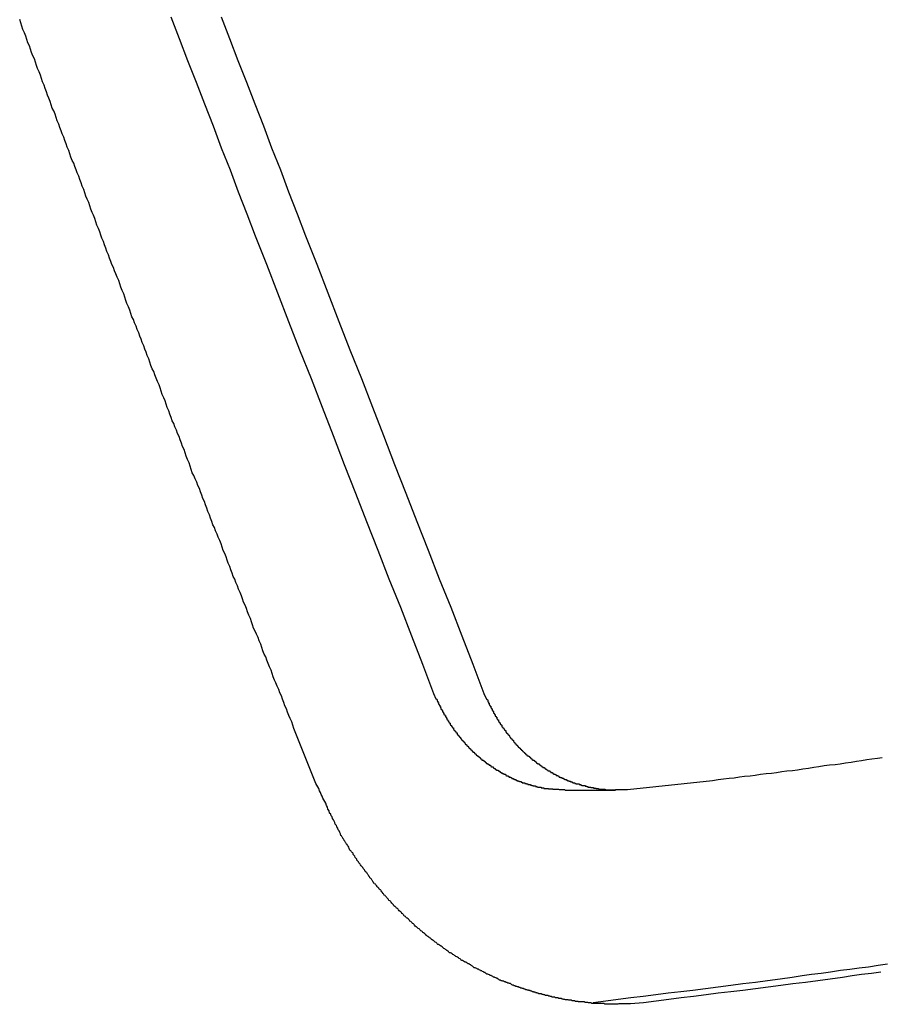
# Model space of a CAD drawing. Extents: x -51 to 51, y -44 to 44.
# Drawn here: x -14 to -14, y -9 to -8 of the extents above; entities that cross this region are included whole.
import ezdxf

# ---------------------------------------------------------------- set-up
doc = ezdxf.new("R2010")
doc.units = 0
doc.layers.get('0').update_dxf_attribs({"linetype": 'CONTINUOUS'})

msp = doc.modelspace()

# ---------------------------------------------------------------- linework, layer by layer
at = {"color": 0}
for points in [[(-14.3246, -8.048), (-14.3201, -8.06), (-14.3156, -8.072), (-14.3108, -8.0837), (-14.3063, -8.0957), (-14.3016, -8.1077), (-14.2971, -8.1197), (-14.2923, -8.1317), (-14.2878, -8.1437), (-14.2831, -8.1557), (-14.2786, -8.1677), (-14.2786, -8.1677), (-14.2723, -8.1833), (-14.2663, -8.1989), (-14.2603, -8.2145), (-14.2543, -8.2301), (-14.248, -8.2457), (-14.242, -8.2613), (-14.236, -8.2769), (-14.23, -8.2927), (-14.2237, -8.3083), (-14.2177, -8.3239), (-14.2115, -8.3395), (-14.2055, -8.3551), (-14.1992, -8.3707), (-14.1932, -8.3863), (-14.1871, -8.4019), (-14.1811, -8.4178)], [(-14.2971, -8.048), (-14.2926, -8.06), (-14.2881, -8.072), (-14.2833, -8.0837), (-14.2788, -8.0957), (-14.2741, -8.1077), (-14.2696, -8.1197), (-14.2648, -8.1317), (-14.2603, -8.1437), (-14.2556, -8.1557), (-14.2511, -8.1677), (-14.2511, -8.1677), (-14.2448, -8.1833), (-14.2388, -8.1989), (-14.2328, -8.2145), (-14.2268, -8.2301), (-14.2205, -8.2457), (-14.2145, -8.2613), (-14.2085, -8.2769), (-14.2025, -8.2927), (-14.1962, -8.3083), (-14.1902, -8.3239), (-14.184, -8.3395), (-14.178, -8.3551), (-14.1717, -8.3707), (-14.1657, -8.3863), (-14.1596, -8.4019), (-14.1536, -8.4178)], [(-14.2455, -8.4671), (-14.2568, -8.4388), (-14.2568, -8.4388), (-14.2574, -8.437), (-14.258, -8.4352), (-14.2586, -8.4334), (-14.2595, -8.4316), (-14.2601, -8.4298), (-14.2609, -8.428), (-14.2615, -8.4262), (-14.2624, -8.4246), (-14.263, -8.4228), (-14.2636, -8.421), (-14.2642, -8.4192), (-14.2651, -8.4174), (-14.2657, -8.4156), (-14.2666, -8.4138), (-14.2672, -8.412), (-14.2681, -8.4105), (-14.2681, -8.4105), (-14.2687, -8.4087), (-14.2693, -8.4069), (-14.2699, -8.4051), (-14.2708, -8.4033), (-14.2714, -8.4015), (-14.2722, -8.3997), (-14.2728, -8.3979), (-14.2737, -8.3963), (-14.2743, -8.3945), (-14.2749, -8.3927), (-14.2755, -8.3909), (-14.2764, -8.3891), (-14.277, -8.3873), (-14.2779, -8.3855), (-14.2785, -8.3837), (-14.2794, -8.3822), (-14.2794, -8.3822), (-14.28, -8.3804), (-14.2806, -8.3786), (-14.2812, -8.3768), (-14.2821, -8.375), (-14.2827, -8.3732), (-14.2834, -8.3714), (-14.284, -8.3696), (-14.2849, -8.368), (-14.2855, -8.3662), (-14.2861, -8.3644), (-14.2867, -8.3626), (-14.2876, -8.3608), (-14.2882, -8.359), (-14.2891, -8.3572), (-14.2897, -8.3554), (-14.2906, -8.3539), (-14.2906, -8.3539), (-14.2912, -8.3521), (-14.2918, -8.3503), (-14.2924, -8.3485), (-14.2933, -8.3467), (-14.2939, -8.3449), (-14.2945, -8.3431), (-14.2951, -8.3413), (-14.296, -8.3397), (-14.2966, -8.3379), (-14.2972, -8.3361), (-14.2978, -8.3343), (-14.2987, -8.3325), (-14.2993, -8.3307), (-14.3002, -8.3289), (-14.3008, -8.3271), (-14.3017, -8.3256), (-14.3017, -8.3256), (-14.3023, -8.3238), (-14.3029, -8.322), (-14.3035, -8.3202), (-14.3044, -8.3184), (-14.305, -8.3166), (-14.3057, -8.3148), (-14.3063, -8.313), (-14.3072, -8.3113), (-14.3078, -8.3095), (-14.3084, -8.3077), (-14.309, -8.3059), (-14.3099, -8.3041), (-14.3105, -8.3023), (-14.3114, -8.3005), (-14.312, -8.2987), (-14.3129, -8.2972), (-14.3129, -8.2972), (-14.3135, -8.2954), (-14.3141, -8.2936), (-14.3147, -8.2918), (-14.3156, -8.29), (-14.3162, -8.2882), (-14.3168, -8.2864), (-14.3174, -8.2846), (-14.3183, -8.2829), (-14.3189, -8.2811), (-14.3195, -8.2793), (-14.3201, -8.2775), (-14.321, -8.2757), (-14.3216, -8.2739), (-14.3224, -8.2721), (-14.323, -8.2703), (-14.3239, -8.2688), (-14.3239, -8.2688), (-14.3245, -8.267), (-14.3251, -8.2652), (-14.3257, -8.2634), (-14.3266, -8.2616), (-14.3272, -8.2598), (-14.3278, -8.258), (-14.3284, -8.2562), (-14.3293, -8.2545), (-14.3299, -8.2527), (-14.3305, -8.2509), (-14.3311, -8.2491), (-14.332, -8.2473), (-14.3326, -8.2455), (-14.3334, -8.2437), (-14.334, -8.2419), (-14.3349, -8.2404), (-14.3349, -8.2404), (-14.3355, -8.2386), (-14.3361, -8.2368), (-14.3367, -8.235), (-14.3376, -8.2332), (-14.3382, -8.2314), (-14.3388, -8.2296), (-14.3394, -8.2278), (-14.3403, -8.2261), (-14.3409, -8.2243), (-14.3415, -8.2225), (-14.3421, -8.2207), (-14.343, -8.2189), (-14.3436, -8.2171), (-14.3444, -8.2153), (-14.345, -8.2135), (-14.3459, -8.212), (-14.3459, -8.212), (-14.3465, -8.2102), (-14.3471, -8.2084), (-14.3477, -8.2066), (-14.3486, -8.2048), (-14.3492, -8.203), (-14.3498, -8.2012), (-14.3504, -8.1994), (-14.3513, -8.1976), (-14.3519, -8.1958), (-14.3525, -8.194), (-14.3531, -8.1922), (-14.354, -8.1904), (-14.3546, -8.1886), (-14.3554, -8.1868), (-14.356, -8.185), (-14.3569, -8.1835), (-14.3569, -8.1835), (-14.3575, -8.1817), (-14.3581, -8.1799), (-14.3587, -8.1781), (-14.3596, -8.1763), (-14.3602, -8.1745), (-14.3608, -8.1727), (-14.3614, -8.1709), (-14.3623, -8.1691), (-14.3629, -8.1673), (-14.3635, -8.1655), (-14.3641, -8.1637), (-14.365, -8.1619), (-14.3656, -8.1601), (-14.3662, -8.1583), (-14.3668, -8.1565), (-14.3677, -8.155), (-14.3677, -8.155), (-14.3683, -8.1532), (-14.3689, -8.1514), (-14.3695, -8.1496), (-14.3704, -8.1478), (-14.371, -8.146), (-14.3716, -8.1442), (-14.3722, -8.1424), (-14.3731, -8.1406), (-14.3737, -8.1388), (-14.3743, -8.137), (-14.3749, -8.1352), (-14.3758, -8.1334), (-14.3764, -8.1316), (-14.3771, -8.1298), (-14.3777, -8.128), (-14.3786, -8.1265), (-14.3786, -8.1265), (-14.3792, -8.1247), (-14.3798, -8.1229), (-14.3804, -8.1211), (-14.3813, -8.1193), (-14.3819, -8.1175), (-14.3825, -8.1157), (-14.3831, -8.1139), (-14.384, -8.1121), (-14.3846, -8.1103), (-14.3852, -8.1085), (-14.3858, -8.1067), (-14.3867, -8.1049), (-14.3873, -8.1031), (-14.3879, -8.1013), (-14.3885, -8.0995), (-14.3894, -8.098), (-14.3894, -8.098), (-14.39, -8.0962), (-14.3906, -8.0944), (-14.3912, -8.0926), (-14.392, -8.0908), (-14.3926, -8.089), (-14.3932, -8.0872), (-14.3938, -8.0854), (-14.3947, -8.0836), (-14.3953, -8.0818), (-14.3959, -8.08), (-14.3965, -8.0782), (-14.3974, -8.0764), (-14.398, -8.0746), (-14.3986, -8.0728), (-14.3992, -8.071), (-14.4001, -8.0694), (-14.4001, -8.0694), (-14.4007, -8.0676), (-14.4013, -8.0658), (-14.4019, -8.064), (-14.4027, -8.0622), (-14.4033, -8.0604), (-14.4039, -8.0586), (-14.4045, -8.0568), (-14.4054, -8.055), (-14.406, -8.0532), (-14.4066, -8.0514), (-14.4072, -8.0496)], [(-14.1811, -8.4178), (-14.1799, -8.4207), (-14.1799, -8.4207), (-14.1796, -8.4207), (-14.1796, -8.421), (-14.1794, -8.421), (-14.1794, -8.4213), (-14.1791, -8.4213), (-14.1791, -8.4216), (-14.1791, -8.4218), (-14.1791, -8.4221), (-14.1788, -8.4221), (-14.1788, -8.4224), (-14.1788, -8.4224), (-14.1788, -8.4227), (-14.1785, -8.4227), (-14.1785, -8.423), (-14.1785, -8.4233), (-14.1785, -8.4236), (-14.1785, -8.4236), (-14.1782, -8.4236), (-14.1782, -8.4239), (-14.178, -8.4239), (-14.178, -8.4242), (-14.1777, -8.4242), (-14.1777, -8.4245), (-14.1777, -8.4247), (-14.1777, -8.425), (-14.1774, -8.425), (-14.1774, -8.4253), (-14.1774, -8.4253), (-14.1774, -8.4256), (-14.1771, -8.4256), (-14.1771, -8.4259), (-14.1771, -8.4262), (-14.1771, -8.4265), (-14.1771, -8.4265), (-14.1768, -8.4265), (-14.1768, -8.4268), (-14.1765, -8.4268), (-14.1765, -8.4271), (-14.1762, -8.4271), (-14.1762, -8.4274), (-14.1762, -8.4275), (-14.1762, -8.4278), (-14.1759, -8.4278), (-14.1759, -8.4281), (-14.1758, -8.4281), (-14.1758, -8.4284), (-14.1755, -8.4284), (-14.1755, -8.4287), (-14.1755, -8.429), (-14.1755, -8.4293), (-14.1755, -8.4293), (-14.1752, -8.4293), (-14.1752, -8.4296), (-14.1749, -8.4296), (-14.1749, -8.4299), (-14.1746, -8.4299), (-14.1746, -8.4302), (-14.1746, -8.4303), (-14.1746, -8.4306), (-14.1743, -8.4306), (-14.1743, -8.4309), (-14.1742, -8.4309), (-14.1742, -8.4312), (-14.1739, -8.4312), (-14.1739, -8.4315), (-14.1739, -8.4318), (-14.1739, -8.4321), (-14.1739, -8.4321), (-14.1736, -8.4321), (-14.1736, -8.4324), (-14.1733, -8.4324), (-14.1733, -8.4327), (-14.173, -8.4327), (-14.173, -8.433), (-14.173, -8.4331), (-14.173, -8.4334), (-14.1727, -8.4334), (-14.1727, -8.4337), (-14.1724, -8.4337), (-14.1724, -8.434), (-14.1721, -8.434), (-14.1721, -8.4343), (-14.1721, -8.4346), (-14.1721, -8.4349), (-14.1721, -8.4349), (-14.1718, -8.4349), (-14.1718, -8.4352), (-14.1715, -8.4352), (-14.1715, -8.4355), (-14.1712, -8.4355), (-14.1712, -8.4358), (-14.1712, -8.4358), (-14.1712, -8.4361), (-14.1709, -8.4361), (-14.1709, -8.4364), (-14.1706, -8.4364), (-14.1706, -8.4367), (-14.1703, -8.4367), (-14.1703, -8.437), (-14.1703, -8.4373), (-14.1703, -8.4376), (-14.1703, -8.4376), (-14.17, -8.4376), (-14.17, -8.4379), (-14.1697, -8.4379), (-14.1697, -8.4382), (-14.1694, -8.4382), (-14.1694, -8.4385), (-14.1692, -8.4385), (-14.1692, -8.4388), (-14.1689, -8.4388), (-14.1689, -8.4391), (-14.1686, -8.4391), (-14.1686, -8.4394), (-14.1683, -8.4394), (-14.1683, -8.4397), (-14.1683, -8.4399), (-14.1683, -8.4402), (-14.1683, -8.4402), (-14.168, -8.4402), (-14.168, -8.4405), (-14.1677, -8.4405), (-14.1677, -8.4408), (-14.1674, -8.4408), (-14.1674, -8.4411), (-14.1672, -8.4411), (-14.1672, -8.4414), (-14.1669, -8.4414), (-14.1669, -8.4417), (-14.1666, -8.4417), (-14.1666, -8.442), (-14.1663, -8.442), (-14.1663, -8.4423), (-14.1663, -8.4424), (-14.1663, -8.4427), (-14.1663, -8.4427), (-14.166, -8.4427), (-14.166, -8.443), (-14.1657, -8.443), (-14.1657, -8.4433), (-14.1654, -8.4433), (-14.1654, -8.4436), (-14.1651, -8.4436), (-14.1651, -8.4439), (-14.1648, -8.4439), (-14.1648, -8.4442), (-14.1645, -8.4442), (-14.1645, -8.4445), (-14.1642, -8.4445), (-14.1642, -8.4448), (-14.1641, -8.4449), (-14.1641, -8.4452), (-14.1641, -8.4452), (-14.1638, -8.4452), (-14.1638, -8.4455), (-14.1635, -8.4455), (-14.1635, -8.4458), (-14.1632, -8.4458), (-14.1632, -8.4461), (-14.1629, -8.4461), (-14.1629, -8.4464), (-14.1626, -8.4464), (-14.1626, -8.4467), (-14.1623, -8.4467), (-14.1623, -8.447), (-14.162, -8.447), (-14.162, -8.4473), (-14.1619, -8.4473), (-14.1619, -8.4476), (-14.1619, -8.4476), (-14.1616, -8.4476), (-14.1616, -8.4478), (-14.1613, -8.4478), (-14.1613, -8.4481), (-14.161, -8.4481), (-14.161, -8.4484), (-14.1607, -8.4484), (-14.1607, -8.4487), (-14.1604, -8.4487), (-14.1604, -8.449), (-14.1601, -8.449), (-14.1601, -8.4493), (-14.1598, -8.4493), (-14.1598, -8.4496), (-14.1596, -8.4496), (-14.1596, -8.4499), (-14.1596, -8.4499), (-14.1593, -8.4499), (-14.1593, -8.45), (-14.159, -8.45), (-14.159, -8.4503), (-14.1587, -8.4503), (-14.1587, -8.4506), (-14.1584, -8.4506), (-14.1584, -8.4509), (-14.1581, -8.4509), (-14.1581, -8.4512), (-14.1578, -8.4512), (-14.1578, -8.4515), (-14.1575, -8.4515), (-14.1575, -8.4518), (-14.1572, -8.4518), (-14.1572, -8.4521), (-14.1572, -8.4521), (-14.1569, -8.4521), (-14.1568, -8.4521), (-14.1565, -8.4521), (-14.1565, -8.4524), (-14.1562, -8.4524), (-14.1562, -8.4527), (-14.1559, -8.4527), (-14.1559, -8.453), (-14.1556, -8.453), (-14.1556, -8.4533), (-14.1553, -8.4533), (-14.1553, -8.4536), (-14.155, -8.4536), (-14.155, -8.4539), (-14.1547, -8.4539), (-14.1547, -8.4542), (-14.1547, -8.4542), (-14.1544, -8.4542), (-14.1542, -8.4542), (-14.1539, -8.4542), (-14.1539, -8.4545), (-14.1536, -8.4545), (-14.1536, -8.4548), (-14.1533, -8.4548), (-14.1533, -8.4551), (-14.153, -8.4551), (-14.153, -8.4553), (-14.1527, -8.4553), (-14.1527, -8.4556), (-14.1524, -8.4556), (-14.1524, -8.4559), (-14.1521, -8.4559), (-14.1521, -8.4562), (-14.1521, -8.4562), (-14.1518, -8.4562), (-14.1516, -8.4562), (-14.1513, -8.4562), (-14.1513, -8.4565), (-14.151, -8.4565), (-14.151, -8.4568), (-14.1507, -8.4568), (-14.1507, -8.4571), (-14.1504, -8.4571), (-14.1504, -8.4571), (-14.1501, -8.4571), (-14.1501, -8.4574), (-14.1498, -8.4574), (-14.1498, -8.4577), (-14.1495, -8.4577), (-14.1495, -8.458), (-14.1495, -8.458), (-14.1492, -8.458), (-14.1489, -8.458), (-14.1486, -8.458), (-14.1486, -8.4583), (-14.1483, -8.4583), (-14.1483, -8.4586), (-14.148, -8.4586), (-14.148, -8.4589), (-14.1477, -8.4589), (-14.1477, -8.4589), (-14.1474, -8.4589), (-14.1474, -8.4592), (-14.1471, -8.4592), (-14.1471, -8.4595), (-14.1468, -8.4595), (-14.1468, -8.4598), (-14.1468, -8.4598), (-14.1465, -8.4598), (-14.1462, -8.4598), (-14.1459, -8.4598), (-14.1459, -8.4601), (-14.1456, -8.4601), (-14.1456, -8.4602), (-14.1453, -8.4602), (-14.1453, -8.4605), (-14.145, -8.4605), (-14.145, -8.4605), (-14.1447, -8.4605), (-14.1447, -8.4608), (-14.1444, -8.4608), (-14.1444, -8.4611), (-14.1441, -8.4611), (-14.1441, -8.4614), (-14.1441, -8.4614), (-14.1438, -8.4614), (-14.1435, -8.4614), (-14.1432, -8.4614), (-14.1432, -8.4617), (-14.1429, -8.4617), (-14.1429, -8.4617), (-14.1426, -8.4617), (-14.1426, -8.462), (-14.1423, -8.462), (-14.1422, -8.462), (-14.1419, -8.462), (-14.1419, -8.4623), (-14.1416, -8.4623), (-14.1416, -8.4626), (-14.1413, -8.4626), (-14.1413, -8.4629), (-14.1413, -8.4629), (-14.141, -8.4629), (-14.1407, -8.4629), (-14.1404, -8.4629), (-14.1404, -8.4632), (-14.1401, -8.4632), (-14.1401, -8.4632), (-14.1398, -8.4632), (-14.1398, -8.4635), (-14.1395, -8.4635), (-14.1393, -8.4635), (-14.139, -8.4635), (-14.139, -8.4638), (-14.1387, -8.4638), (-14.1387, -8.464), (-14.1384, -8.464), (-14.1384, -8.4643), (-14.1384, -8.4643), (-14.1381, -8.4643), (-14.1378, -8.4643), (-14.1375, -8.4643), (-14.1375, -8.4646), (-14.1372, -8.4646), (-14.1372, -8.4646), (-14.1369, -8.4646), (-14.1369, -8.4649), (-14.1366, -8.4649), (-14.1365, -8.4649), (-14.1362, -8.4649), (-14.1362, -8.4652), (-14.1359, -8.4652), (-14.1359, -8.4652), (-14.1356, -8.4652), (-14.1356, -8.4655), (-14.1356, -8.4655), (-14.1353, -8.4655), (-14.135, -8.4655), (-14.1347, -8.4655), (-14.1347, -8.4657), (-14.1344, -8.4657), (-14.1344, -8.4657), (-14.1341, -8.4657), (-14.1341, -8.466), (-14.1338, -8.466), (-14.1336, -8.466), (-14.1333, -8.466), (-14.1333, -8.4663), (-14.133, -8.4663), (-14.133, -8.4663), (-14.1327, -8.4663), (-14.1327, -8.4666), (-14.1327, -8.4666), (-14.1324, -8.4666), (-14.1321, -8.4666), (-14.1318, -8.4666), (-14.1318, -8.4667), (-14.1315, -8.4667), (-14.1315, -8.4667), (-14.1312, -8.4667), (-14.1312, -8.467), (-14.1309, -8.467), (-14.1306, -8.467), (-14.1303, -8.467), (-14.1303, -8.4673), (-14.13, -8.4673), (-14.13, -8.4673), (-14.1297, -8.4673), (-14.1297, -8.4676), (-14.1297, -8.4676), (-14.1294, -8.4676), (-14.1291, -8.4676), (-14.1288, -8.4676), (-14.1288, -8.4676), (-14.1285, -8.4676), (-14.1285, -8.4676), (-14.1282, -8.4676), (-14.1282, -8.4679), (-14.1279, -8.4679), (-14.1277, -8.4679), (-14.1274, -8.4679), (-14.1274, -8.4681), (-14.1271, -8.4681), (-14.1271, -8.4681), (-14.1268, -8.4681), (-14.1268, -8.4684), (-14.1268, -8.4684), (-14.1265, -8.4684), (-14.1263, -8.4684), (-14.126, -8.4684), (-14.126, -8.4684), (-14.1257, -8.4684), (-14.1257, -8.4684), (-14.1254, -8.4684), (-14.1254, -8.4687), (-14.1251, -8.4687), (-14.1251, -8.4687), (-14.1248, -8.4687), (-14.1248, -8.4688), (-14.1245, -8.4688), (-14.1245, -8.4688), (-14.1242, -8.4688), (-14.1242, -8.4691), (-14.1242, -8.4691), (-14.1239, -8.4691), (-14.1236, -8.4691), (-14.1233, -8.4691), (-14.1233, -8.4691), (-14.123, -8.4691), (-14.1227, -8.4691), (-14.1224, -8.4691), (-14.1224, -8.4694), (-14.1221, -8.4694), (-14.1218, -8.4694), (-14.1215, -8.4694), (-14.1215, -8.4694), (-14.1212, -8.4694), (-14.1212, -8.4694), (-14.1209, -8.4694), (-14.1209, -8.4697), (-14.1209, -8.4697), (-14.1204, -8.4697), (-14.1201, -8.4697), (-14.1198, -8.4697), (-14.1195, -8.4697), (-14.1192, -8.4697), (-14.1189, -8.4697), (-14.1186, -8.4697), (-14.1183, -8.4699), (-14.118, -8.4699), (-14.1177, -8.4699), (-14.1174, -8.4699), (-14.1171, -8.4699), (-14.1168, -8.4699), (-14.1165, -8.4699), (-14.1162, -8.4699), (-14.1159, -8.4702), (-14.1159, -8.4702), (-14.1153, -8.4702), (-14.115, -8.4702), (-14.1144, -8.4702), (-14.1141, -8.4702), (-14.1135, -8.4702), (-14.1132, -8.4702), (-14.1129, -8.4702), (-14.1126, -8.4704), (-14.112, -8.4704), (-14.1117, -8.4704), (-14.1111, -8.4704), (-14.1108, -8.4704), (-14.1102, -8.4704), (-14.1099, -8.4704), (-14.1096, -8.4704), (-14.1093, -8.4707)], [(-14.1536, -8.4178), (-14.1523, -8.4209), (-14.1523, -8.4209), (-14.152, -8.4209), (-14.152, -8.4212), (-14.1517, -8.4212), (-14.1517, -8.4215), (-14.1514, -8.4215), (-14.1514, -8.4218), (-14.1514, -8.4221), (-14.1514, -8.4224), (-14.1511, -8.4224), (-14.1511, -8.4227), (-14.1511, -8.4229), (-14.1511, -8.4232), (-14.1508, -8.4232), (-14.1508, -8.4235), (-14.1508, -8.4238), (-14.1508, -8.4241), (-14.1508, -8.4241), (-14.1505, -8.4241), (-14.1505, -8.4244), (-14.1502, -8.4244), (-14.1502, -8.4247), (-14.1499, -8.4247), (-14.1499, -8.425), (-14.1499, -8.4253), (-14.1499, -8.4256), (-14.1496, -8.4256), (-14.1496, -8.4259), (-14.1495, -8.4259), (-14.1495, -8.4262), (-14.1492, -8.4262), (-14.1492, -8.4265), (-14.1492, -8.4268), (-14.1492, -8.4271), (-14.1492, -8.4271), (-14.1489, -8.4271), (-14.1489, -8.4274), (-14.1486, -8.4274), (-14.1486, -8.4277), (-14.1483, -8.4277), (-14.1483, -8.428), (-14.1483, -8.4283), (-14.1483, -8.4286), (-14.148, -8.4286), (-14.148, -8.4289), (-14.1478, -8.429), (-14.1478, -8.4293), (-14.1475, -8.4293), (-14.1475, -8.4296), (-14.1475, -8.4299), (-14.1475, -8.4302), (-14.1475, -8.4302), (-14.1472, -8.4302), (-14.1472, -8.4305), (-14.1469, -8.4305), (-14.1469, -8.4308), (-14.1466, -8.4308), (-14.1466, -8.4311), (-14.1466, -8.4314), (-14.1466, -8.4317), (-14.1463, -8.4317), (-14.1463, -8.432), (-14.146, -8.432), (-14.146, -8.4323), (-14.1457, -8.4323), (-14.1457, -8.4326), (-14.1457, -8.4329), (-14.1457, -8.4332), (-14.1457, -8.4332), (-14.1454, -8.4332), (-14.1454, -8.4335), (-14.1451, -8.4335), (-14.1451, -8.4338), (-14.1448, -8.4338), (-14.1448, -8.4341), (-14.1447, -8.4343), (-14.1447, -8.4346), (-14.1444, -8.4346), (-14.1444, -8.4349), (-14.1441, -8.4349), (-14.1441, -8.4352), (-14.1438, -8.4352), (-14.1438, -8.4355), (-14.1438, -8.4358), (-14.1438, -8.4361), (-14.1438, -8.4361), (-14.1435, -8.4361), (-14.1435, -8.4364), (-14.1432, -8.4364), (-14.1432, -8.4367), (-14.1429, -8.4367), (-14.1429, -8.437), (-14.1426, -8.4372), (-14.1426, -8.4375), (-14.1423, -8.4375), (-14.1423, -8.4378), (-14.142, -8.4378), (-14.142, -8.4381), (-14.1417, -8.4381), (-14.1417, -8.4384), (-14.1417, -8.4387), (-14.1417, -8.439), (-14.1417, -8.439), (-14.1414, -8.439), (-14.1414, -8.4393), (-14.1411, -8.4393), (-14.1411, -8.4396), (-14.1408, -8.4396), (-14.1408, -8.4399), (-14.1405, -8.44), (-14.1405, -8.4403), (-14.1402, -8.4403), (-14.1402, -8.4406), (-14.1399, -8.4406), (-14.1399, -8.4409), (-14.1396, -8.4409), (-14.1396, -8.4412), (-14.1395, -8.4415), (-14.1395, -8.4418), (-14.1395, -8.4418), (-14.1392, -8.4418), (-14.1392, -8.4421), (-14.1389, -8.4421), (-14.1389, -8.4424), (-14.1386, -8.4424), (-14.1386, -8.4427), (-14.1383, -8.4427), (-14.1383, -8.443), (-14.138, -8.443), (-14.138, -8.4433), (-14.1377, -8.4433), (-14.1377, -8.4436), (-14.1374, -8.4436), (-14.1374, -8.4439), (-14.1373, -8.4442), (-14.1373, -8.4445), (-14.1373, -8.4445), (-14.137, -8.4445), (-14.137, -8.4448), (-14.1367, -8.4448), (-14.1367, -8.4451), (-14.1364, -8.4451), (-14.1364, -8.4454), (-14.1361, -8.4454), (-14.1361, -8.4457), (-14.1358, -8.4457), (-14.1358, -8.446), (-14.1355, -8.446), (-14.1355, -8.4463), (-14.1352, -8.4463), (-14.1352, -8.4466), (-14.1349, -8.4468), (-14.1349, -8.4471), (-14.1349, -8.4471), (-14.1346, -8.4471), (-14.1345, -8.4474), (-14.1342, -8.4474), (-14.1342, -8.4477), (-14.1339, -8.4477), (-14.1339, -8.448), (-14.1336, -8.448), (-14.1336, -8.4483), (-14.1333, -8.4483), (-14.1333, -8.4486), (-14.133, -8.4486), (-14.133, -8.4489), (-14.1327, -8.4489), (-14.1327, -8.4492), (-14.1324, -8.4493), (-14.1324, -8.4496), (-14.1324, -8.4496), (-14.1321, -8.4496), (-14.1319, -8.4499), (-14.1316, -8.4499), (-14.1316, -8.4502), (-14.1313, -8.4502), (-14.1313, -8.4505), (-14.131, -8.4505), (-14.131, -8.4508), (-14.1307, -8.4508), (-14.1307, -8.4511), (-14.1304, -8.4511), (-14.1304, -8.4514), (-14.1301, -8.4514), (-14.1301, -8.4517), (-14.1298, -8.4517), (-14.1298, -8.452), (-14.1298, -8.452), (-14.1295, -8.452), (-14.1292, -8.4521), (-14.1289, -8.4521), (-14.1289, -8.4524), (-14.1286, -8.4524), (-14.1286, -8.4527), (-14.1283, -8.4527), (-14.1283, -8.453), (-14.128, -8.453), (-14.128, -8.4533), (-14.1277, -8.4533), (-14.1277, -8.4536), (-14.1274, -8.4536), (-14.1274, -8.4539), (-14.1271, -8.4539), (-14.1271, -8.4542), (-14.1271, -8.4542), (-14.1268, -8.4542), (-14.1265, -8.4542), (-14.1262, -8.4542), (-14.1262, -8.4545), (-14.1259, -8.4545), (-14.1259, -8.4548), (-14.1256, -8.4548), (-14.1256, -8.4551), (-14.1253, -8.4551), (-14.1253, -8.4554), (-14.125, -8.4554), (-14.125, -8.4557), (-14.1247, -8.4557), (-14.1247, -8.456), (-14.1244, -8.456), (-14.1244, -8.4563), (-14.1244, -8.4563), (-14.1241, -8.4563), (-14.1238, -8.4563), (-14.1235, -8.4563), (-14.1235, -8.4566), (-14.1232, -8.4566), (-14.1232, -8.4569), (-14.1229, -8.4569), (-14.1229, -8.4572), (-14.1226, -8.4572), (-14.1224, -8.4574), (-14.1221, -8.4574), (-14.1221, -8.4577), (-14.1218, -8.4577), (-14.1218, -8.458), (-14.1215, -8.458), (-14.1215, -8.4583), (-14.1215, -8.4583), (-14.1212, -8.4583), (-14.1209, -8.4583), (-14.1206, -8.4583), (-14.1206, -8.4586), (-14.1203, -8.4586), (-14.1203, -8.4589), (-14.12, -8.4589), (-14.12, -8.4592), (-14.1197, -8.4592), (-14.1195, -8.4593), (-14.1192, -8.4593), (-14.1192, -8.4596), (-14.1189, -8.4596), (-14.1189, -8.4599), (-14.1186, -8.4599), (-14.1186, -8.4602), (-14.1186, -8.4602), (-14.1183, -8.4602), (-14.118, -8.4602), (-14.1177, -8.4602), (-14.1177, -8.4605), (-14.1174, -8.4605), (-14.1174, -8.4607), (-14.1171, -8.4607), (-14.1171, -8.461), (-14.1168, -8.461), (-14.1165, -8.461), (-14.1162, -8.461), (-14.1162, -8.4613), (-14.1159, -8.4613), (-14.1159, -8.4616), (-14.1156, -8.4616), (-14.1156, -8.4619), (-14.1156, -8.4619), (-14.1153, -8.4619), (-14.115, -8.4619), (-14.1147, -8.4619), (-14.1147, -8.4622), (-14.1144, -8.4622), (-14.1144, -8.4623), (-14.1141, -8.4623), (-14.1141, -8.4626), (-14.1138, -8.4626), (-14.1135, -8.4626), (-14.1132, -8.4626), (-14.1132, -8.4629), (-14.1129, -8.4629), (-14.1129, -8.4632), (-14.1126, -8.4632), (-14.1126, -8.4635), (-14.1126, -8.4635), (-14.1123, -8.4635), (-14.112, -8.4635), (-14.1117, -8.4635), (-14.1117, -8.4638), (-14.1114, -8.4638), (-14.1113, -8.4638), (-14.111, -8.4638), (-14.111, -8.4641), (-14.1107, -8.4641), (-14.1104, -8.4641), (-14.1101, -8.4641), (-14.1101, -8.4644), (-14.1098, -8.4644), (-14.1098, -8.4646), (-14.1095, -8.4646), (-14.1095, -8.4649), (-14.1095, -8.4649), (-14.1092, -8.4649), (-14.1089, -8.4649), (-14.1086, -8.4649), (-14.1086, -8.4652), (-14.1083, -8.4652), (-14.1082, -8.4652), (-14.1079, -8.4652), (-14.1079, -8.4655), (-14.1076, -8.4655), (-14.1073, -8.4655), (-14.107, -8.4655), (-14.107, -8.4658), (-14.1067, -8.4658), (-14.1067, -8.4658), (-14.1064, -8.4658), (-14.1064, -8.4661), (-14.1064, -8.4661), (-14.1061, -8.4661), (-14.1058, -8.4661), (-14.1055, -8.4661), (-14.1055, -8.4664), (-14.1052, -8.4664), (-14.1051, -8.4664), (-14.1048, -8.4664), (-14.1048, -8.4667), (-14.1045, -8.4667), (-14.1042, -8.4667), (-14.1039, -8.4667), (-14.1039, -8.467), (-14.1036, -8.467), (-14.1036, -8.467), (-14.1033, -8.467), (-14.1033, -8.4673), (-14.1033, -8.4673), (-14.103, -8.4673), (-14.1027, -8.4673), (-14.1024, -8.4673), (-14.1024, -8.4673), (-14.1021, -8.4673), (-14.1019, -8.4673), (-14.1016, -8.4673), (-14.1016, -8.4676), (-14.1013, -8.4676), (-14.101, -8.4676), (-14.1007, -8.4676), (-14.1007, -8.4679), (-14.1004, -8.4679), (-14.1004, -8.4679), (-14.1001, -8.4679), (-14.1001, -8.4682), (-14.1001, -8.4682), (-14.0998, -8.4682), (-14.0995, -8.4682), (-14.0992, -8.4682), (-14.0992, -8.4682), (-14.0989, -8.4682), (-14.0986, -8.4682), (-14.0983, -8.4682), (-14.0983, -8.4685), (-14.098, -8.4685), (-14.0977, -8.4685), (-14.0974, -8.4685), (-14.0974, -8.4687), (-14.0971, -8.4687), (-14.0971, -8.4687), (-14.0968, -8.4687), (-14.0968, -8.469), (-14.0968, -8.469), (-14.0965, -8.469), (-14.0962, -8.469), (-14.0959, -8.469), (-14.0959, -8.469), (-14.0956, -8.469), (-14.0956, -8.469), (-14.0953, -8.469), (-14.0953, -8.4693), (-14.095, -8.4693), (-14.0947, -8.4693), (-14.0944, -8.4693), (-14.0944, -8.4693), (-14.0941, -8.4693), (-14.0941, -8.4693), (-14.0938, -8.4693), (-14.0938, -8.4696), (-14.0938, -8.4696), (-14.0935, -8.4696), (-14.0932, -8.4696), (-14.0929, -8.4696), (-14.0929, -8.4696), (-14.0926, -8.4696), (-14.0926, -8.4696), (-14.0923, -8.4696), (-14.0923, -8.4698), (-14.092, -8.4698), (-14.0919, -8.4698), (-14.0916, -8.4698), (-14.0916, -8.4698), (-14.0913, -8.4698), (-14.0913, -8.4698), (-14.091, -8.4698), (-14.091, -8.4701), (-14.091, -8.4701), (-14.0907, -8.4701), (-14.0904, -8.4701), (-14.0901, -8.4701), (-14.0901, -8.4701), (-14.0898, -8.4701), (-14.0895, -8.4701), (-14.0892, -8.4701), (-14.0892, -8.4702), (-14.0889, -8.4702), (-14.0886, -8.4702), (-14.0883, -8.4702), (-14.0883, -8.4702), (-14.088, -8.4702), (-14.0877, -8.4702), (-14.0874, -8.4702), (-14.0874, -8.4705), (-14.0874, -8.4705), (-14.0868, -8.4705), (-14.0865, -8.4705), (-14.0862, -8.4705), (-14.0859, -8.4705), (-14.0856, -8.4705), (-14.0853, -8.4705), (-14.085, -8.4705), (-14.0847, -8.4705), (-14.0842, -8.4705), (-14.0839, -8.4705), (-14.0836, -8.4705), (-14.0833, -8.4705), (-14.083, -8.4705), (-14.0827, -8.4705), (-14.0824, -8.4705), (-14.0821, -8.4705), (-14.0821, -8.4705), (-14.0815, -8.4704), (-14.0812, -8.4704), (-14.0806, -8.4704), (-14.0803, -8.4704), (-14.0797, -8.4704), (-14.0794, -8.4704), (-14.0788, -8.4704), (-14.0785, -8.4704), (-14.0779, -8.4704), (-14.0776, -8.4704), (-14.077, -8.4704), (-14.0767, -8.4704), (-14.0761, -8.4704), (-14.0758, -8.4704), (-14.0754, -8.4704), (-14.0751, -8.4704)], [(-14.0751, -8.4704), (-14.0287, -8.4654), (-14.0287, -8.4654), (-14.0257, -8.4648), (-14.0227, -8.4645), (-14.0197, -8.4642), (-14.017, -8.4639), (-14.014, -8.4634), (-14.0112, -8.4631), (-14.0082, -8.4628), (-14.0055, -8.4625), (-14.0025, -8.4619), (-13.9995, -8.4616), (-13.9965, -8.4613), (-13.9938, -8.461), (-13.9908, -8.4605), (-13.9881, -8.4602), (-13.9851, -8.4599), (-13.9824, -8.4596), (-13.9824, -8.4596), (-13.9794, -8.459), (-13.9764, -8.4587), (-13.9734, -8.4581), (-13.9707, -8.4578), (-13.9677, -8.4572), (-13.9648, -8.4569), (-13.9618, -8.4566), (-13.9591, -8.4563), (-13.9561, -8.4557), (-13.9531, -8.4554), (-13.9501, -8.4548), (-13.9474, -8.4545), (-13.9444, -8.4539), (-13.9417, -8.4536), (-13.9387, -8.4532), (-13.936, -8.4529)], [(-14.0665, -8.5869), (-14.0735, -8.5875), (-14.0735, -8.5875), (-14.0738, -8.5875), (-14.0742, -8.5875), (-14.0745, -8.5875), (-14.0751, -8.5875), (-14.0754, -8.5875), (-14.076, -8.5875), (-14.0763, -8.5875), (-14.0769, -8.5875), (-14.0772, -8.5875), (-14.0778, -8.5875), (-14.0781, -8.5875), (-14.0787, -8.5875), (-14.079, -8.5875), (-14.0796, -8.5875), (-14.0799, -8.5875), (-14.0805, -8.5877), (-14.0805, -8.5877), (-14.0808, -8.5876), (-14.0813, -8.5876), (-14.0816, -8.5876), (-14.0822, -8.5876), (-14.0825, -8.5876), (-14.0831, -8.5876), (-14.0834, -8.5876), (-14.084, -8.5876), (-14.0843, -8.5876), (-14.0849, -8.5876), (-14.0852, -8.5876), (-14.0858, -8.5876), (-14.0861, -8.5876), (-14.0867, -8.5876), (-14.087, -8.5876), (-14.0876, -8.5876), (-14.0876, -8.5876), (-14.0879, -8.5873), (-14.0884, -8.5873), (-14.0887, -8.5873), (-14.0893, -8.5873), (-14.0896, -8.5873), (-14.0902, -8.5873), (-14.0905, -8.5873), (-14.0911, -8.5873), (-14.0914, -8.5872), (-14.092, -8.5872), (-14.0923, -8.5872), (-14.0929, -8.5872), (-14.0932, -8.5872), (-14.0938, -8.5872), (-14.0941, -8.5872), (-14.0947, -8.5872), (-14.0947, -8.5872), (-14.095, -8.5869), (-14.0956, -8.5869), (-14.0959, -8.5869), (-14.0965, -8.5869), (-14.0968, -8.5867), (-14.0974, -8.5867), (-14.0977, -8.5867), (-14.0983, -8.5867), (-14.0986, -8.5864), (-14.0992, -8.5864), (-14.0995, -8.5864), (-14.1001, -8.5864), (-14.1004, -8.5864), (-14.101, -8.5864), (-14.1013, -8.5864), (-14.1019, -8.5864), (-14.1019, -8.5864), (-14.1022, -8.5861), (-14.1028, -8.5861), (-14.1031, -8.5861), (-14.1037, -8.5861), (-14.104, -8.5858), (-14.1046, -8.5858), (-14.1049, -8.5858), (-14.1055, -8.5858), (-14.1058, -8.5855), (-14.1064, -8.5855), (-14.1067, -8.5855), (-14.1073, -8.5855), (-14.1076, -8.5853), (-14.1082, -8.5853), (-14.1085, -8.5853), (-14.1091, -8.5853), (-14.1091, -8.5853), (-14.1094, -8.585), (-14.11, -8.585), (-14.1103, -8.5848), (-14.1109, -8.5848), (-14.1112, -8.5845), (-14.1118, -8.5845), (-14.1121, -8.5845), (-14.1127, -8.5845), (-14.113, -8.5842), (-14.1136, -8.5842), (-14.1139, -8.5841), (-14.1145, -8.5841), (-14.1148, -8.5838), (-14.1154, -8.5838), (-14.1158, -8.5838), (-14.1164, -8.5838), (-14.1164, -8.5838), (-14.1167, -8.5835), (-14.1173, -8.5835), (-14.1176, -8.5832), (-14.1182, -8.5832), (-14.1185, -8.5829), (-14.1191, -8.5829), (-14.1194, -8.5829), (-14.12, -8.5829), (-14.1203, -8.5826), (-14.1209, -8.5826), (-14.1212, -8.5823), (-14.1218, -8.5823), (-14.1221, -8.582), (-14.1227, -8.582), (-14.123, -8.582), (-14.1236, -8.582), (-14.1236, -8.582), (-14.1239, -8.5817), (-14.1245, -8.5817), (-14.1248, -8.5814), (-14.1254, -8.5814), (-14.1257, -8.5811), (-14.1263, -8.5811), (-14.1266, -8.5808), (-14.1272, -8.5808), (-14.1275, -8.5805), (-14.1281, -8.5805), (-14.1284, -8.5802), (-14.129, -8.5802), (-14.1293, -8.5799), (-14.1299, -8.5799), (-14.1302, -8.5798), (-14.1308, -8.5798), (-14.1308, -8.5798), (-14.1311, -8.5795), (-14.1317, -8.5794), (-14.132, -8.5791), (-14.1326, -8.5791), (-14.1329, -8.5788), (-14.1335, -8.5788), (-14.1338, -8.5785), (-14.1344, -8.5785), (-14.1347, -8.5782), (-14.1353, -8.5782), (-14.1356, -8.5779), (-14.1362, -8.5779), (-14.1365, -8.5776), (-14.1371, -8.5776), (-14.1374, -8.5773), (-14.138, -8.5773), (-14.138, -8.5773), (-14.1383, -8.577), (-14.1388, -8.5767), (-14.1391, -8.5764), (-14.1397, -8.5764), (-14.14, -8.5761), (-14.1406, -8.5761), (-14.1409, -8.5758), (-14.1415, -8.5758), (-14.1418, -8.5755), (-14.1424, -8.5754), (-14.1427, -8.5751), (-14.1433, -8.5751), (-14.1436, -8.5748), (-14.1442, -8.5748), (-14.1445, -8.5745), (-14.1451, -8.5745), (-14.1451, -8.5745), (-14.1454, -8.5742), (-14.1458, -8.5739), (-14.1461, -8.5736), (-14.1467, -8.5736), (-14.147, -8.5733), (-14.1476, -8.5731), (-14.1479, -8.5728), (-14.1485, -8.5728), (-14.1488, -8.5725), (-14.1494, -8.5722), (-14.1497, -8.5719), (-14.1503, -8.5719), (-14.1506, -8.5716), (-14.1512, -8.5715), (-14.1515, -8.5712), (-14.1521, -8.5712), (-14.1521, -8.5712), (-14.1524, -8.5709), (-14.1527, -8.5706), (-14.153, -8.5703), (-14.1536, -8.5703), (-14.1539, -8.57), (-14.1545, -8.5697), (-14.1548, -8.5694), (-14.1554, -8.5694), (-14.1557, -8.5691), (-14.1563, -8.5688), (-14.1566, -8.5685), (-14.1572, -8.5685), (-14.1575, -8.5682), (-14.1581, -8.568), (-14.1584, -8.5677), (-14.159, -8.5677), (-14.159, -8.5677), (-14.1593, -8.5674), (-14.1596, -8.5671), (-14.1599, -8.5668), (-14.1605, -8.5665), (-14.1608, -8.5662), (-14.1614, -8.5659), (-14.1617, -8.5656), (-14.1623, -8.5656), (-14.1626, -8.5653), (-14.163, -8.565), (-14.1633, -8.5647), (-14.1639, -8.5647), (-14.1642, -8.5644), (-14.1648, -8.5641), (-14.1651, -8.5638), (-14.1657, -8.5638), (-14.1657, -8.5638), (-14.166, -8.5635), (-14.1663, -8.5632), (-14.1666, -8.5629), (-14.1672, -8.5626), (-14.1675, -8.5623), (-14.1681, -8.562), (-14.1684, -8.5617), (-14.169, -8.5616), (-14.1693, -8.5613), (-14.1697, -8.561), (-14.17, -8.5607), (-14.1706, -8.5604), (-14.1709, -8.5601), (-14.1715, -8.5598), (-14.1718, -8.5595), (-14.1724, -8.5595), (-14.1724, -8.5595), (-14.1727, -8.5592), (-14.173, -8.5589), (-14.1733, -8.5586), (-14.1739, -8.5583), (-14.1742, -8.558), (-14.1746, -8.5577), (-14.1749, -8.5574), (-14.1755, -8.5572), (-14.1758, -8.5569), (-14.1761, -8.5566), (-14.1764, -8.5563), (-14.177, -8.556), (-14.1773, -8.5557), (-14.1779, -8.5554), (-14.1782, -8.5551), (-14.1788, -8.555), (-14.1788, -8.555), (-14.1791, -8.5546), (-14.1794, -8.5543), (-14.1797, -8.554), (-14.1803, -8.5537), (-14.1806, -8.5534), (-14.181, -8.5531), (-14.1813, -8.5528), (-14.1819, -8.5525), (-14.1822, -8.5522), (-14.1825, -8.5519), (-14.1828, -8.5516), (-14.1834, -8.5513), (-14.1837, -8.551), (-14.1842, -8.5507), (-14.1845, -8.5504), (-14.1851, -8.5501), (-14.1851, -8.5501), (-14.1854, -8.5496), (-14.1857, -8.5493), (-14.186, -8.549), (-14.1866, -8.5487), (-14.1869, -8.5484), (-14.1872, -8.5481), (-14.1875, -8.5478), (-14.1881, -8.5475), (-14.1884, -8.5471), (-14.1887, -8.5468), (-14.189, -8.5465), (-14.1896, -8.5462), (-14.1899, -8.5459), (-14.1903, -8.5456), (-14.1906, -8.5453), (-14.1912, -8.545), (-14.1912, -8.545), (-14.1915, -8.5444), (-14.1918, -8.5441), (-14.1921, -8.5438), (-14.1926, -8.5435), (-14.1929, -8.5431), (-14.1932, -8.5428), (-14.1935, -8.5425), (-14.1941, -8.5422), (-14.1944, -8.5416), (-14.1947, -8.5413), (-14.195, -8.541), (-14.1956, -8.5407), (-14.1959, -8.5404), (-14.1962, -8.5401), (-14.1965, -8.5398), (-14.1971, -8.5395), (-14.1971, -8.5395), (-14.1974, -8.5389), (-14.1977, -8.5386), (-14.198, -8.5383), (-14.1984, -8.538), (-14.1987, -8.5375), (-14.199, -8.5372), (-14.1993, -8.5369), (-14.1999, -8.5366), (-14.2002, -8.536), (-14.2005, -8.5357), (-14.2008, -8.5354), (-14.2013, -8.5351), (-14.2016, -8.5348), (-14.2019, -8.5345), (-14.2022, -8.5342), (-14.2028, -8.5339), (-14.2028, -8.5339), (-14.2031, -8.5333), (-14.2034, -8.533), (-14.2037, -8.5327), (-14.204, -8.5324), (-14.2043, -8.5318), (-14.2046, -8.5315), (-14.2049, -8.5312), (-14.2055, -8.5309), (-14.2058, -8.5303), (-14.2061, -8.53), (-14.2064, -8.5297), (-14.2067, -8.5294), (-14.207, -8.5289), (-14.2073, -8.5286), (-14.2076, -8.5283), (-14.2082, -8.528), (-14.2082, -8.528), (-14.2085, -8.5274), (-14.2088, -8.5271), (-14.2091, -8.5266), (-14.2094, -8.5263), (-14.2097, -8.5257), (-14.21, -8.5254), (-14.2103, -8.5251), (-14.2108, -8.5248), (-14.2111, -8.5242), (-14.2114, -8.5239), (-14.2117, -8.5236), (-14.212, -8.5233), (-14.2123, -8.5227), (-14.2126, -8.5224), (-14.2129, -8.5221), (-14.2135, -8.5218), (-14.2135, -8.5218), (-14.2138, -8.5212), (-14.2141, -8.5209), (-14.2144, -8.5203), (-14.2147, -8.52), (-14.215, -8.5194), (-14.2153, -8.5191), (-14.2156, -8.5188), (-14.2159, -8.5185), (-14.2162, -8.5179), (-14.2165, -8.5176), (-14.2168, -8.517), (-14.2171, -8.5167), (-14.2174, -8.5161), (-14.2177, -8.5158), (-14.218, -8.5155), (-14.2185, -8.5152), (-14.2185, -8.5152), (-14.2186, -8.5146), (-14.2189, -8.5143), (-14.2192, -8.5138), (-14.2195, -8.5135), (-14.2198, -8.5129), (-14.2201, -8.5126), (-14.2204, -8.5123), (-14.2207, -8.512), (-14.221, -8.5114), (-14.2213, -8.5111), (-14.2216, -8.5107), (-14.2219, -8.5104), (-14.2222, -8.5098), (-14.2225, -8.5095), (-14.2228, -8.5092), (-14.2231, -8.5089), (-14.2231, -8.5089), (-14.2231, -8.5083), (-14.2234, -8.508), (-14.2237, -8.5077), (-14.224, -8.5074), (-14.2241, -8.5068), (-14.2244, -8.5065), (-14.2247, -8.5062), (-14.225, -8.5059), (-14.225, -8.5053), (-14.2253, -8.505), (-14.2256, -8.5047), (-14.2259, -8.5044), (-14.2262, -8.504), (-14.2265, -8.5037), (-14.2268, -8.5034), (-14.2271, -8.5031), (-14.2271, -8.5031), (-14.2272, -8.5025), (-14.2275, -8.5019), (-14.2278, -8.5013), (-14.2281, -8.501), (-14.2284, -8.5004), (-14.2287, -8.5001), (-14.229, -8.4995), (-14.2293, -8.4992), (-14.2296, -8.4986), (-14.2299, -8.4981), (-14.2302, -8.4975), (-14.2305, -8.4972), (-14.2308, -8.4966), (-14.2311, -8.4963), (-14.2314, -8.4957), (-14.2317, -8.4954), (-14.2317, -8.4954), (-14.232, -8.4945), (-14.2323, -8.4938), (-14.2326, -8.4929), (-14.2332, -8.4923), (-14.2335, -8.4914), (-14.2339, -8.4908), (-14.2342, -8.4899), (-14.2348, -8.4893), (-14.2351, -8.4884), (-14.2354, -8.4877), (-14.2357, -8.4868), (-14.2363, -8.4862), (-14.2366, -8.4853), (-14.237, -8.4847), (-14.2373, -8.4838), (-14.2379, -8.4832), (-14.2379, -8.4832), (-14.2382, -8.482), (-14.2388, -8.4811), (-14.2391, -8.4799), (-14.2397, -8.479), (-14.24, -8.4778), (-14.2406, -8.4769), (-14.2411, -8.476), (-14.2417, -8.4751), (-14.242, -8.4739), (-14.2426, -8.473), (-14.2429, -8.4719), (-14.2435, -8.471), (-14.2438, -8.4698), (-14.2444, -8.4689), (-14.2449, -8.468), (-14.2455, -8.4671)], [(-14.1092, -8.4707), (-14.1092, -8.4707)], [(-14.1092, -8.4707), (-14.0817, -8.4707)], [(-14.1092, -8.4707), (-14.0817, -8.4707)], [(-14.1092, -8.4707), (-14.0817, -8.4707)], [(-14.1092, -8.4707), (-14.0817, -8.4707)], [(-14.1092, -8.4707), (-14.0817, -8.4707)], [(-14.1092, -8.4707), (-14.0817, -8.4707)], [(-14.1092, -8.4707), (-14.0817, -8.4707)], [(-14.1092, -8.4707), (-14.0817, -8.4707)], [(-14.1092, -8.4707), (-14.0817, -8.4707)], [(-14.1092, -8.4707), (-14.0817, -8.4707)], [(-14.1092, -8.4707), (-14.0817, -8.4707)], [(-14.1092, -8.4707), (-14.0817, -8.4707)], [(-14.1092, -8.4707), (-14.0817, -8.4707)], [(-14.1092, -8.4707), (-14.0817, -8.4707)], [(-14.1092, -8.4707), (-14.0817, -8.4707)], [(-14.1092, -8.4707), (-14.0817, -8.4707)], [(-14.1092, -8.4707), (-14.0817, -8.4707)], [(-14.1092, -8.4707), (-14.0817, -8.4707)], [(-14.1092, -8.4707), (-14.0817, -8.4707)], [(-14.1092, -8.4707), (-14.0817, -8.4707)], [(-14.1092, -8.4707), (-14.0817, -8.4707)], [(-14.0817, -8.4707), (-14.0817, -8.4707)], [(-13.9331, -8.5657), (-13.9382, -8.5665), (-13.9436, -8.5674), (-13.9487, -8.568), (-13.9538, -8.5687), (-13.9589, -8.5693), (-13.9643, -8.5702), (-13.9694, -8.5708), (-13.9747, -8.5715), (-13.9798, -8.5721), (-13.9852, -8.573), (-13.9852, -8.573), (-13.9918, -8.5739), (-13.9987, -8.5748), (-14.0053, -8.5757), (-14.0122, -8.5766), (-14.0188, -8.5775), (-14.0257, -8.5784), (-14.0326, -8.5793), (-14.0395, -8.5802), (-14.0461, -8.5808), (-14.053, -8.5817), (-14.0598, -8.5826), (-14.0667, -8.5835), (-14.0733, -8.5842), (-14.0802, -8.5851), (-14.0871, -8.586), (-14.094, -8.5869)], [(-13.9368, -8.5702), (-13.9419, -8.5708), (-13.9473, -8.5715), (-13.9524, -8.5721), (-13.9578, -8.573), (-13.9578, -8.573), (-13.9644, -8.5739), (-13.9713, -8.5748), (-13.9779, -8.5757), (-13.9848, -8.5766), (-13.9914, -8.5775), (-13.9983, -8.5784), (-14.0052, -8.5793), (-14.0121, -8.5802), (-14.0187, -8.5808), (-14.0256, -8.5817), (-14.0323, -8.5826), (-14.0392, -8.5835), (-14.0458, -8.5842), (-14.0527, -8.5851), (-14.0596, -8.586), (-14.0665, -8.5869)]]:
    msp.add_lwpolyline(points, dxfattribs=at)

doc.saveas('drawing.dxf')
